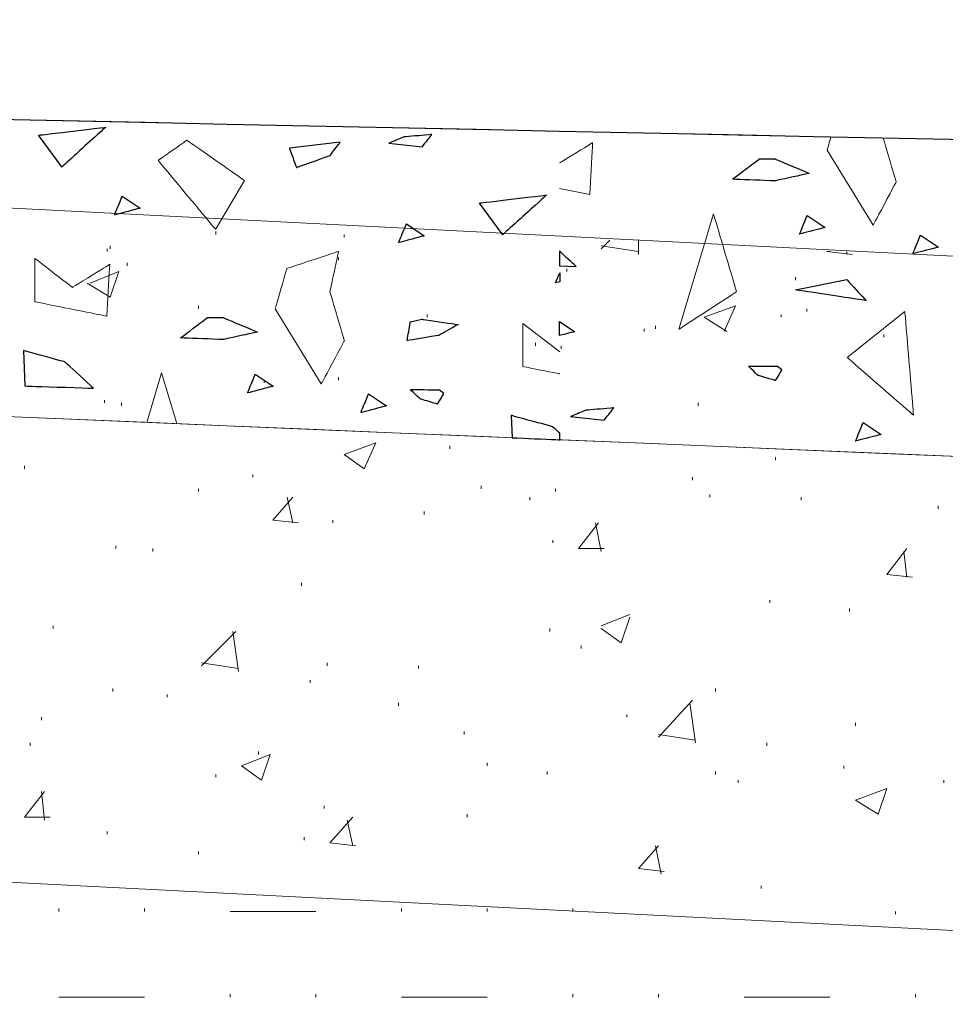
# Model space of a CAD drawing. Units: millimetres. Extents: x -203 to 1, y 0 to 143.
# Drawn here: x -111 to -109, y 45 to 48 of the extents above; entities that cross this region are included whole.
import ezdxf

# ---------------------------------------------------------------- set-up
doc = ezdxf.new("R2010")
doc.units = ezdxf.units.MM
doc.header["$MEASUREMENT"] = 0
doc.layers.add('Layer 1', color=7, linetype='Continuous')

msp = doc.modelspace()

# ---------------------------------------------------------------- linework, layer by layer
at = {"layer": 'Layer 1', "lineweight": 9}
for points in [[(-124.8171, 48.26765), (-124.8171, 48.26765), (-124.8171, 48.26765), (-54.3171, 46.78155), (-54.3171, 46.78155)], [(-124.8171, 47.70535), (-124.8171, 47.70535), (-124.8171, 47.70535), (-54.3171, 44.7434), (-54.3171, 44.7434)], [(-54.3171, 44.7434), (-54.3171, 44.7434), (-54.3171, 44.7434), (-124.8171, 47.70535), (-124.8171, 47.70535)]]:
    msp.add_open_spline(points, degree=3, dxfattribs=at)
at = {"layer": 'Layer 1', "color": 131}
msp.add_open_spline([(-54.3171, 46.78155), (-54.3171, 46.78155), (-54.3171, 46.78155), (-124.8171, 48.26765), (-124.8171, 48.26765)], degree=3, dxfattribs=at)
at = {"layer": 'Layer 1', "color": 8, "lineweight": 5}
msp.add_open_spline([(-108.23355, 47.57475), (-108.23355, 47.57475), (-116.51565, 47.9978), (-116.51565, 47.9978)], degree=3, dxfattribs=at)
at = {"layer": 'Layer 1', "lineweight": 5}
for points in [[(-111.212, 47.9386), (-111.212, 47.9386), (-111.212, 47.9386), (-111.0207, 47.9615), (-111.0207, 47.9615)], [(-111.0207, 47.9615), (-111.0207, 47.9615), (-111.0207, 47.9615), (-111.14535, 47.8483), (-111.14535, 47.8483)], [(-111.14535, 47.8483), (-111.14535, 47.8483), (-111.212, 47.9386), (-111.212, 47.9386)], [(-110.78915, 47.92435), (-110.78915, 47.92435), (-110.78915, 47.92435), (-110.8711, 47.86695), (-110.8711, 47.86695)], [(-110.62515, 47.80955), (-110.62515, 47.80955), (-110.62515, 47.80955), (-110.78915, 47.92435), (-110.78915, 47.92435)], [(-108.95415, 47.93325), (-108.95415, 47.93325), (-108.96485, 47.8959), (-108.96485, 47.8959)], [(-108.7681, 47.80565), (-108.7681, 47.80565), (-108.7681, 47.80565), (-108.80465, 47.9301), (-108.80465, 47.9301)], [(-109.6332, 47.9175), (-109.6332, 47.9175), (-109.6332, 47.9175), (-109.72705, 47.85975), (-109.72705, 47.85975)], [(-109.6414, 47.7699), (-109.6414, 47.7699), (-109.6414, 47.7699), (-109.6332, 47.9175), (-109.6332, 47.9175)], [(-108.96485, 47.8959), (-108.96485, 47.8959), (-108.83365, 47.68265), (-108.83365, 47.68265)], [(-110.8711, 47.86695), (-110.8711, 47.86695), (-110.8711, 47.86695), (-110.70715, 47.6701), (-110.70715, 47.6701)], [(-109.23465, 47.81325), (-109.23465, 47.81325), (-109.23465, 47.81325), (-109.15825, 47.8712), (-109.15825, 47.8712)], [(-109.15825, 47.8712), (-109.15825, 47.8712), (-109.11305, 47.8712), (-109.11305, 47.8712)], [(-109.11305, 47.8712), (-109.11305, 47.8712), (-109.11305, 47.8712), (-109.01585, 47.83), (-109.01585, 47.83)], [(-109.11305, 47.8087), (-109.11305, 47.8087), (-109.11305, 47.8087), (-109.23465, 47.81325), (-109.23465, 47.81325)], [(-109.01585, 47.83), (-109.01585, 47.83), (-109.01585, 47.83), (-109.11305, 47.8087), (-109.11305, 47.8087)], [(-110.70715, 47.6701), (-110.70715, 47.6701), (-110.62515, 47.80955), (-110.62515, 47.80955)], [(-109.72705, 47.78705), (-109.72705, 47.78705), (-109.6414, 47.7699), (-109.6414, 47.7699)], [(-108.83365, 47.68265), (-108.83365, 47.68265), (-108.83365, 47.68265), (-108.7681, 47.80565), (-108.7681, 47.80565)], [(-109.95585, 47.7453), (-109.95585, 47.7453), (-109.95585, 47.7453), (-109.76455, 47.7682), (-109.76455, 47.7682)], [(-109.76455, 47.7682), (-109.76455, 47.7682), (-109.76455, 47.7682), (-109.88925, 47.655), (-109.88925, 47.655)], [(-109.88925, 47.655), (-109.88925, 47.655), (-109.95585, 47.7453), (-109.95585, 47.7453)], [(-109.2886, 47.7143), (-109.2886, 47.7143), (-109.38705, 47.38625), (-109.38705, 47.38625)], [(-109.223, 47.49285), (-109.223, 47.49285), (-109.223, 47.49285), (-109.2886, 47.7143), (-109.2886, 47.7143)], [(-111.2221, 47.5874), (-111.2221, 47.5874), (-111.2221, 47.46435), (-111.2221, 47.46435)], [(-111.1155, 47.5054), (-111.1155, 47.5054), (-111.1155, 47.5054), (-111.2221, 47.5874), (-111.2221, 47.5874)], [(-110.35695, 47.6079), (-110.35695, 47.6079), (-110.35695, 47.6079), (-110.50455, 47.5587), (-110.50455, 47.5587)], [(-110.38155, 47.4931), (-110.38155, 47.4931), (-110.38155, 47.4931), (-110.35695, 47.6079), (-110.35695, 47.6079)], [(-109.67985, 47.56465), (-109.67985, 47.56465), (-109.67985, 47.56465), (-109.72705, 47.608), (-109.72705, 47.608)], [(-111.0089, 47.571), (-111.0089, 47.571), (-111.0089, 47.571), (-111.1155, 47.5054), (-111.1155, 47.5054)], [(-111.0171, 47.42335), (-111.0171, 47.42335), (-111.0171, 47.42335), (-111.0089, 47.571), (-111.0089, 47.571)], [(-110.50455, 47.5587), (-110.50455, 47.5587), (-110.50455, 47.5587), (-110.53735, 47.44385), (-110.53735, 47.44385)], [(-109.72705, 47.5662), (-109.72705, 47.5662), (-109.67985, 47.56465), (-109.67985, 47.56465)], [(-110.3405, 47.35365), (-110.3405, 47.35365), (-110.3405, 47.35365), (-110.38155, 47.4931), (-110.38155, 47.4931)], [(-109.38705, 47.38625), (-109.38705, 47.38625), (-109.38705, 47.38625), (-109.223, 47.49285), (-109.223, 47.49285)], [(-111.2221, 47.46435), (-111.2221, 47.46435), (-111.2221, 47.46435), (-111.0171, 47.42335), (-111.0171, 47.42335)], [(-110.8072, 47.3614), (-110.8072, 47.3614), (-110.8072, 47.3614), (-110.7308, 47.4193), (-110.7308, 47.4193)], [(-110.7308, 47.4193), (-110.7308, 47.4193), (-110.6856, 47.4193), (-110.6856, 47.4193)], [(-110.6856, 47.4193), (-110.6856, 47.4193), (-110.6856, 47.4193), (-110.5884, 47.37815), (-110.5884, 47.37815)], [(-110.53735, 47.44385), (-110.53735, 47.44385), (-110.40615, 47.23065), (-110.40615, 47.23065)], [(-108.90745, 47.3054), (-108.90745, 47.3054), (-108.74345, 47.4366), (-108.74345, 47.4366)], [(-108.74345, 47.4366), (-108.74345, 47.4366), (-108.74345, 47.4366), (-108.7188, 47.14135), (-108.7188, 47.14135)], [(-109.7269, 47.322), (-109.7269, 47.322), (-109.83205, 47.40285), (-109.83205, 47.40285)], [(-109.83205, 47.40285), (-109.83205, 47.40285), (-109.83205, 47.27985), (-109.83205, 47.27985)], [(-110.5884, 47.37815), (-110.5884, 47.37815), (-110.5884, 47.37815), (-110.6856, 47.3568), (-110.6856, 47.3568)], [(-110.6856, 47.3568), (-110.6856, 47.3568), (-110.6856, 47.3568), (-110.8072, 47.3614), (-110.8072, 47.3614)], [(-110.40615, 47.23065), (-110.40615, 47.23065), (-110.40615, 47.23065), (-110.3405, 47.35365), (-110.3405, 47.35365)], [(-111.2548, 47.3252), (-111.2548, 47.3252), (-111.2511, 47.22455), (-111.2511, 47.22455)], [(-111.1365, 47.29275), (-111.1365, 47.29275), (-111.1365, 47.29275), (-111.2548, 47.3252), (-111.2548, 47.3252)], [(-111.05515, 47.21805), (-111.05515, 47.21805), (-111.05515, 47.21805), (-111.1365, 47.29275), (-111.1365, 47.29275)], [(-109.83205, 47.27985), (-109.83205, 47.27985), (-109.83205, 47.27985), (-109.7269, 47.25885), (-109.7269, 47.25885)], [(-108.7188, 47.14135), (-108.7188, 47.14135), (-108.7188, 47.14135), (-108.90745, 47.3054), (-108.90745, 47.3054)], [(-110.86105, 47.2623), (-110.86105, 47.2623), (-110.9035, 47.1208), (-110.9035, 47.1208)], [(-110.8181, 47.1172), (-110.8181, 47.1172), (-110.86105, 47.2623), (-110.86105, 47.2623)], [(-111.2511, 47.22455), (-111.2511, 47.22455), (-111.2511, 47.22455), (-111.05515, 47.21805), (-111.05515, 47.21805)], [(-109.86505, 47.14065), (-109.86505, 47.14065), (-109.8627, 47.07705), (-109.8627, 47.07705)], [(-109.74675, 47.10815), (-109.74675, 47.10815), (-109.74675, 47.10815), (-109.86505, 47.14065), (-109.86505, 47.14065)], [(-109.7269, 47.0899), (-109.7269, 47.0899), (-109.74675, 47.10815), (-109.74675, 47.10815)]]:
    msp.add_open_spline(points, degree=3, dxfattribs=at)
at = {"layer": 'Layer 1', "color": 7}
for points in [[(-111.212, 47.9386), (-111.212, 47.9386), (-111.212, 47.9386), (-111.0207, 47.9615), (-111.0207, 47.9615)], [(-111.0207, 47.9615), (-111.0207, 47.9615), (-111.0207, 47.9615), (-111.14535, 47.8483), (-111.14535, 47.8483)], [(-111.14535, 47.8483), (-111.14535, 47.8483), (-111.212, 47.9386), (-111.212, 47.9386)], [(-110.3524, 47.91845), (-110.3524, 47.91845), (-110.49715, 47.9021), (-110.49715, 47.9021)], [(-110.49715, 47.9021), (-110.49715, 47.9021), (-110.49715, 47.9021), (-110.4767, 47.8466), (-110.4767, 47.8466)], [(-110.38125, 47.8806), (-110.38125, 47.8806), (-110.38125, 47.8806), (-110.3524, 47.91845), (-110.3524, 47.91845)], [(-110.4767, 47.8466), (-110.4767, 47.8466), (-110.4767, 47.8466), (-110.38125, 47.8806), (-110.38125, 47.8806)], [(-109.23465, 47.81325), (-109.23465, 47.81325), (-109.23465, 47.81325), (-109.15825, 47.8712), (-109.15825, 47.8712)], [(-109.15825, 47.8712), (-109.15825, 47.8712), (-109.11305, 47.8712), (-109.11305, 47.8712)], [(-109.11305, 47.8712), (-109.11305, 47.8712), (-109.11305, 47.8712), (-109.01585, 47.83), (-109.01585, 47.83)], [(-109.11305, 47.8087), (-109.11305, 47.8087), (-109.11305, 47.8087), (-109.23465, 47.81325), (-109.23465, 47.81325)], [(-109.01585, 47.83), (-109.01585, 47.83), (-109.01585, 47.83), (-109.11305, 47.8087), (-109.11305, 47.8087)], [(-109.95585, 47.7453), (-109.95585, 47.7453), (-109.95585, 47.7453), (-109.76455, 47.7682), (-109.76455, 47.7682)], [(-109.76455, 47.7682), (-109.76455, 47.7682), (-109.76455, 47.7682), (-109.88925, 47.655), (-109.88925, 47.655)], [(-109.88925, 47.655), (-109.88925, 47.655), (-109.95585, 47.7453), (-109.95585, 47.7453)], [(-109.67985, 47.56465), (-109.67985, 47.56465), (-109.67985, 47.56465), (-109.72705, 47.608), (-109.72705, 47.608)], [(-109.72705, 47.608), (-109.72705, 47.608), (-109.72705, 47.608), (-109.72705, 47.5662), (-109.72705, 47.5662)], [(-109.72705, 47.5662), (-109.72705, 47.5662), (-109.67985, 47.56465), (-109.67985, 47.56465)], [(-109.0546, 47.49825), (-109.0546, 47.49825), (-108.9089, 47.5276), (-108.9089, 47.5276)], [(-108.9089, 47.5276), (-108.9089, 47.5276), (-108.9089, 47.5276), (-108.854, 47.46775), (-108.854, 47.46775)], [(-108.854, 47.46775), (-108.854, 47.46775), (-108.854, 47.46775), (-109.0546, 47.49825), (-109.0546, 47.49825)], [(-110.8072, 47.3614), (-110.8072, 47.3614), (-110.8072, 47.3614), (-110.7308, 47.4193), (-110.7308, 47.4193)], [(-110.7308, 47.4193), (-110.7308, 47.4193), (-110.6856, 47.4193), (-110.6856, 47.4193)], [(-110.6856, 47.4193), (-110.6856, 47.4193), (-110.6856, 47.4193), (-110.5884, 47.37815), (-110.5884, 47.37815)], [(-110.16145, 47.3537), (-110.16145, 47.3537), (-110.16145, 47.3537), (-110.1523, 47.40745), (-110.1523, 47.40745)], [(-110.1523, 47.40745), (-110.1523, 47.40745), (-110.11955, 47.4144), (-110.11955, 47.4144)], [(-110.11955, 47.4144), (-110.11955, 47.4144), (-110.11955, 47.4144), (-110.01635, 47.3995), (-110.01635, 47.3995)], [(-110.01635, 47.3995), (-110.01635, 47.3995), (-110.01635, 47.3995), (-110.0697, 47.3691), (-110.0697, 47.3691)], [(-110.5884, 47.37815), (-110.5884, 47.37815), (-110.5884, 47.37815), (-110.6856, 47.3568), (-110.6856, 47.3568)], [(-110.0697, 47.3691), (-110.0697, 47.3691), (-110.0697, 47.3691), (-110.16145, 47.3537), (-110.16145, 47.3537)], [(-110.6856, 47.3568), (-110.6856, 47.3568), (-110.6856, 47.3568), (-110.8072, 47.3614), (-110.8072, 47.3614)], [(-111.2548, 47.3252), (-111.2548, 47.3252), (-111.2511, 47.22455), (-111.2511, 47.22455)], [(-111.1365, 47.29275), (-111.1365, 47.29275), (-111.1365, 47.29275), (-111.2548, 47.3252), (-111.2548, 47.3252)], [(-111.05515, 47.21805), (-111.05515, 47.21805), (-111.05515, 47.21805), (-111.1365, 47.29275), (-111.1365, 47.29275)], [(-111.2511, 47.22455), (-111.2511, 47.22455), (-111.2511, 47.22455), (-111.05515, 47.21805), (-111.05515, 47.21805)], [(-109.86505, 47.14065), (-109.86505, 47.14065), (-109.8627, 47.07705), (-109.8627, 47.07705)], [(-109.74675, 47.10815), (-109.74675, 47.10815), (-109.74675, 47.10815), (-109.86505, 47.14065), (-109.86505, 47.14065)], [(-109.7269, 47.0899), (-109.7269, 47.0899), (-109.7269, 47.0899), (-109.74675, 47.10815), (-109.74675, 47.10815)], [(-109.7269, 47.07135), (-109.7269, 47.07135), (-109.7269, 47.07135), (-109.7269, 47.0899), (-109.7269, 47.0899)], [(-109.8627, 47.07705), (-109.8627, 47.07705), (-109.8627, 47.07705), (-109.7269, 47.07135), (-109.7269, 47.07135)]]:
    msp.add_open_spline(points, degree=3, dxfattribs=at)
at = {"layer": 'Layer 1', "lineweight": 0}
for points in [[(-110.17065, 47.93375), (-110.17065, 47.93375), (-110.17065, 47.93375), (-110.21415, 47.9157), (-110.21415, 47.9157)], [(-110.09115, 47.9405), (-110.09115, 47.9405), (-110.09115, 47.9405), (-110.17065, 47.93375), (-110.17065, 47.93375)], [(-110.11855, 47.90545), (-110.11855, 47.90545), (-110.11855, 47.90545), (-110.09115, 47.9405), (-110.09115, 47.9405)], [(-110.3524, 47.91845), (-110.3524, 47.91845), (-110.49715, 47.9021), (-110.49715, 47.9021)], [(-110.49715, 47.9021), (-110.49715, 47.9021), (-110.49715, 47.9021), (-110.4767, 47.8466), (-110.4767, 47.8466)], [(-110.38125, 47.8806), (-110.38125, 47.8806), (-110.38125, 47.8806), (-110.3524, 47.91845), (-110.3524, 47.91845)], [(-110.21415, 47.9157), (-110.21415, 47.9157), (-110.11855, 47.90545), (-110.11855, 47.90545)], [(-110.4767, 47.8466), (-110.4767, 47.8466), (-110.4767, 47.8466), (-110.38125, 47.8806), (-110.38125, 47.8806)], [(-110.9955, 47.7116), (-110.9955, 47.7116), (-110.9955, 47.7116), (-110.9735, 47.76475), (-110.9735, 47.76475)], [(-110.9735, 47.76475), (-110.9735, 47.76475), (-110.92225, 47.7307), (-110.92225, 47.7307)], [(-110.92225, 47.7307), (-110.92225, 47.7307), (-110.92225, 47.7307), (-110.9955, 47.7116), (-110.9955, 47.7116)], [(-109.04345, 47.6571), (-109.04345, 47.6571), (-109.04345, 47.6571), (-109.02145, 47.7103), (-109.02145, 47.7103)], [(-109.02145, 47.7103), (-109.02145, 47.7103), (-108.9702, 47.6762), (-108.9702, 47.6762)], [(-110.18585, 47.6329), (-110.18585, 47.6329), (-110.18585, 47.6329), (-110.16385, 47.6861), (-110.16385, 47.6861)], [(-110.16385, 47.6861), (-110.16385, 47.6861), (-110.1126, 47.65205), (-110.1126, 47.65205)], [(-108.9702, 47.6762), (-108.9702, 47.6762), (-108.9702, 47.6762), (-109.04345, 47.6571), (-109.04345, 47.6571)], [(-110.1126, 47.65205), (-110.1126, 47.65205), (-110.1126, 47.65205), (-110.18585, 47.6329), (-110.18585, 47.6329)], [(-108.72075, 47.601), (-108.72075, 47.601), (-108.72075, 47.601), (-108.69875, 47.65425), (-108.69875, 47.65425)], [(-108.69875, 47.65425), (-108.69875, 47.65425), (-108.6475, 47.6201), (-108.6475, 47.6201)], [(-108.6475, 47.6201), (-108.6475, 47.6201), (-108.6475, 47.6201), (-108.72075, 47.601), (-108.72075, 47.601)], [(-109.7388, 47.51805), (-109.7388, 47.51805), (-109.7388, 47.51805), (-109.7269, 47.54685), (-109.7269, 47.54685)], [(-109.7269, 47.52115), (-109.7269, 47.52115), (-109.7388, 47.51805), (-109.7388, 47.51805)], [(-109.0546, 47.49825), (-109.0546, 47.49825), (-108.9089, 47.5276), (-108.9089, 47.5276)], [(-108.9089, 47.5276), (-108.9089, 47.5276), (-108.9089, 47.5276), (-108.854, 47.46775), (-108.854, 47.46775)], [(-108.854, 47.46775), (-108.854, 47.46775), (-108.854, 47.46775), (-109.0546, 47.49825), (-109.0546, 47.49825)], [(-110.16145, 47.3537), (-110.16145, 47.3537), (-110.16145, 47.3537), (-110.1523, 47.40745), (-110.1523, 47.40745)], [(-110.1523, 47.40745), (-110.1523, 47.40745), (-110.11955, 47.4144), (-110.11955, 47.4144)], [(-110.11955, 47.4144), (-110.11955, 47.4144), (-110.11955, 47.4144), (-110.01635, 47.3995), (-110.01635, 47.3995)], [(-110.01635, 47.3995), (-110.01635, 47.3995), (-110.01635, 47.3995), (-110.0697, 47.3691), (-110.0697, 47.3691)], [(-109.72705, 47.40775), (-109.72705, 47.40775), (-109.6841, 47.37915), (-109.6841, 47.37915)], [(-110.0697, 47.3691), (-110.0697, 47.3691), (-110.0697, 47.3691), (-110.16145, 47.3537), (-110.16145, 47.3537)], [(-109.6841, 47.37915), (-109.6841, 47.37915), (-109.6841, 47.37915), (-109.72705, 47.36795), (-109.72705, 47.36795)], [(-109.16185, 47.25465), (-109.16185, 47.25465), (-109.16185, 47.25465), (-109.18935, 47.2812), (-109.18935, 47.2812)], [(-109.18935, 47.2812), (-109.18935, 47.2812), (-109.18935, 47.2812), (-109.10625, 47.28075), (-109.10625, 47.28075)], [(-109.10625, 47.28075), (-109.10625, 47.28075), (-109.09415, 47.2713), (-109.09415, 47.2713)], [(-110.61625, 47.2048), (-110.61625, 47.2048), (-110.61625, 47.2048), (-110.59425, 47.258), (-110.59425, 47.258)], [(-110.59425, 47.258), (-110.59425, 47.258), (-110.54295, 47.2239), (-110.54295, 47.2239)], [(-109.1128, 47.24005), (-109.1128, 47.24005), (-109.1128, 47.24005), (-109.16185, 47.25465), (-109.16185, 47.25465)], [(-109.09415, 47.2713), (-109.09415, 47.2713), (-109.09415, 47.2713), (-109.1128, 47.24005), (-109.1128, 47.24005)], [(-110.54295, 47.2239), (-110.54295, 47.2239), (-110.54295, 47.2239), (-110.61625, 47.2048), (-110.61625, 47.2048)], [(-110.29355, 47.1487), (-110.29355, 47.1487), (-110.29355, 47.1487), (-110.27155, 47.2019), (-110.27155, 47.2019)], [(-110.27155, 47.2019), (-110.27155, 47.2019), (-110.22025, 47.1678), (-110.22025, 47.1678)], [(-110.12475, 47.18765), (-110.12475, 47.18765), (-110.12475, 47.18765), (-110.1523, 47.2142), (-110.1523, 47.2142)], [(-110.1523, 47.2142), (-110.1523, 47.2142), (-110.1523, 47.2142), (-110.06915, 47.21375), (-110.06915, 47.21375)], [(-110.05705, 47.2043), (-110.05705, 47.2043), (-110.05705, 47.2043), (-110.0757, 47.17305), (-110.0757, 47.17305)], [(-110.06915, 47.21375), (-110.06915, 47.21375), (-110.05705, 47.2043), (-110.05705, 47.2043)], [(-110.22025, 47.1678), (-110.22025, 47.1678), (-110.22025, 47.1678), (-110.29355, 47.1487), (-110.29355, 47.1487)], [(-110.0757, 47.17305), (-110.0757, 47.17305), (-110.0757, 47.17305), (-110.12475, 47.18765), (-110.12475, 47.18765)], [(-109.6524, 47.15535), (-109.6524, 47.15535), (-109.6524, 47.15535), (-109.69595, 47.1373), (-109.69595, 47.1373)], [(-109.5729, 47.1621), (-109.5729, 47.1621), (-109.5729, 47.1621), (-109.6524, 47.15535), (-109.6524, 47.15535)], [(-109.6003, 47.12705), (-109.6003, 47.12705), (-109.6003, 47.12705), (-109.5729, 47.1621), (-109.5729, 47.1621)], [(-109.69595, 47.1373), (-109.69595, 47.1373), (-109.6003, 47.12705), (-109.6003, 47.12705)], [(-108.8838, 47.06755), (-108.8838, 47.06755), (-108.8838, 47.06755), (-108.8618, 47.1208), (-108.8618, 47.1208)], [(-108.8618, 47.1208), (-108.8618, 47.1208), (-108.81055, 47.0867), (-108.81055, 47.0867)], [(-108.81055, 47.0867), (-108.81055, 47.0867), (-108.81055, 47.0867), (-108.8838, 47.06755), (-108.8838, 47.06755)]]:
    msp.add_open_spline(points, degree=3, dxfattribs=at)
at = {"layer": 'Layer 1', "color": 254}
for points in [[(-110.17065, 47.93375), (-110.17065, 47.93375), (-110.17065, 47.93375), (-110.21415, 47.9157), (-110.21415, 47.9157)], [(-110.09115, 47.9405), (-110.09115, 47.9405), (-110.09115, 47.9405), (-110.17065, 47.93375), (-110.17065, 47.93375)], [(-110.11855, 47.90545), (-110.11855, 47.90545), (-110.11855, 47.90545), (-110.09115, 47.9405), (-110.09115, 47.9405)], [(-110.21415, 47.9157), (-110.21415, 47.9157), (-110.11855, 47.90545), (-110.11855, 47.90545)], [(-110.9955, 47.7116), (-110.9955, 47.7116), (-110.9955, 47.7116), (-110.9735, 47.76475), (-110.9735, 47.76475)], [(-110.9735, 47.76475), (-110.9735, 47.76475), (-110.92225, 47.7307), (-110.92225, 47.7307)], [(-110.92225, 47.7307), (-110.92225, 47.7307), (-110.92225, 47.7307), (-110.9955, 47.7116), (-110.9955, 47.7116)], [(-109.04345, 47.6571), (-109.04345, 47.6571), (-109.04345, 47.6571), (-109.02145, 47.7103), (-109.02145, 47.7103)], [(-109.02145, 47.7103), (-109.02145, 47.7103), (-108.9702, 47.6762), (-108.9702, 47.6762)], [(-110.18585, 47.6329), (-110.18585, 47.6329), (-110.18585, 47.6329), (-110.16385, 47.6861), (-110.16385, 47.6861)], [(-110.16385, 47.6861), (-110.16385, 47.6861), (-110.1126, 47.65205), (-110.1126, 47.65205)], [(-108.9702, 47.6762), (-108.9702, 47.6762), (-108.9702, 47.6762), (-109.04345, 47.6571), (-109.04345, 47.6571)], [(-110.1126, 47.65205), (-110.1126, 47.65205), (-110.1126, 47.65205), (-110.18585, 47.6329), (-110.18585, 47.6329)], [(-108.72075, 47.601), (-108.72075, 47.601), (-108.72075, 47.601), (-108.69875, 47.65425), (-108.69875, 47.65425)], [(-108.69875, 47.65425), (-108.69875, 47.65425), (-108.6475, 47.6201), (-108.6475, 47.6201)], [(-108.6475, 47.6201), (-108.6475, 47.6201), (-108.6475, 47.6201), (-108.72075, 47.601), (-108.72075, 47.601)], [(-109.7388, 47.51805), (-109.7388, 47.51805), (-109.7388, 47.51805), (-109.7269, 47.54685), (-109.7269, 47.54685)], [(-109.7269, 47.54685), (-109.7269, 47.54685), (-109.7269, 47.54685), (-109.7269, 47.52115), (-109.7269, 47.52115)], [(-109.7269, 47.52115), (-109.7269, 47.52115), (-109.7388, 47.51805), (-109.7388, 47.51805)], [(-109.72705, 47.40775), (-109.72705, 47.40775), (-109.6841, 47.37915), (-109.6841, 47.37915)], [(-109.72705, 47.36795), (-109.72705, 47.36795), (-109.72705, 47.36795), (-109.72705, 47.40775), (-109.72705, 47.40775)], [(-109.6841, 47.37915), (-109.6841, 47.37915), (-109.6841, 47.37915), (-109.72705, 47.36795), (-109.72705, 47.36795)], [(-109.16185, 47.25465), (-109.16185, 47.25465), (-109.16185, 47.25465), (-109.18935, 47.2812), (-109.18935, 47.2812)], [(-109.18935, 47.2812), (-109.18935, 47.2812), (-109.18935, 47.2812), (-109.10625, 47.28075), (-109.10625, 47.28075)], [(-109.10625, 47.28075), (-109.10625, 47.28075), (-109.09415, 47.2713), (-109.09415, 47.2713)], [(-110.61625, 47.2048), (-110.61625, 47.2048), (-110.61625, 47.2048), (-110.59425, 47.258), (-110.59425, 47.258)], [(-110.59425, 47.258), (-110.59425, 47.258), (-110.54295, 47.2239), (-110.54295, 47.2239)], [(-109.1128, 47.24005), (-109.1128, 47.24005), (-109.1128, 47.24005), (-109.16185, 47.25465), (-109.16185, 47.25465)], [(-109.09415, 47.2713), (-109.09415, 47.2713), (-109.09415, 47.2713), (-109.1128, 47.24005), (-109.1128, 47.24005)], [(-110.54295, 47.2239), (-110.54295, 47.2239), (-110.54295, 47.2239), (-110.61625, 47.2048), (-110.61625, 47.2048)], [(-110.29355, 47.1487), (-110.29355, 47.1487), (-110.29355, 47.1487), (-110.27155, 47.2019), (-110.27155, 47.2019)], [(-110.27155, 47.2019), (-110.27155, 47.2019), (-110.22025, 47.1678), (-110.22025, 47.1678)], [(-110.12475, 47.18765), (-110.12475, 47.18765), (-110.12475, 47.18765), (-110.1523, 47.2142), (-110.1523, 47.2142)], [(-110.1523, 47.2142), (-110.1523, 47.2142), (-110.1523, 47.2142), (-110.06915, 47.21375), (-110.06915, 47.21375)], [(-110.05705, 47.2043), (-110.05705, 47.2043), (-110.05705, 47.2043), (-110.0757, 47.17305), (-110.0757, 47.17305)], [(-110.06915, 47.21375), (-110.06915, 47.21375), (-110.05705, 47.2043), (-110.05705, 47.2043)], [(-110.22025, 47.1678), (-110.22025, 47.1678), (-110.22025, 47.1678), (-110.29355, 47.1487), (-110.29355, 47.1487)], [(-110.0757, 47.17305), (-110.0757, 47.17305), (-110.0757, 47.17305), (-110.12475, 47.18765), (-110.12475, 47.18765)], [(-109.6524, 47.15535), (-109.6524, 47.15535), (-109.6524, 47.15535), (-109.69595, 47.1373), (-109.69595, 47.1373)], [(-109.5729, 47.1621), (-109.5729, 47.1621), (-109.5729, 47.1621), (-109.6524, 47.15535), (-109.6524, 47.15535)], [(-109.6003, 47.12705), (-109.6003, 47.12705), (-109.6003, 47.12705), (-109.5729, 47.1621), (-109.5729, 47.1621)], [(-109.69595, 47.1373), (-109.69595, 47.1373), (-109.6003, 47.12705), (-109.6003, 47.12705)], [(-108.8838, 47.06755), (-108.8838, 47.06755), (-108.8838, 47.06755), (-108.8618, 47.1208), (-108.8618, 47.1208)], [(-108.8618, 47.1208), (-108.8618, 47.1208), (-108.81055, 47.0867), (-108.81055, 47.0867)], [(-108.81055, 47.0867), (-108.81055, 47.0867), (-108.81055, 47.0867), (-108.8838, 47.06755), (-108.8838, 47.06755)]]:
    msp.add_open_spline(points, degree=3, dxfattribs=at)
at = {"layer": 'Layer 1', "color": 254, "lineweight": 0}
for points in [[(-110.7068, 47.6561), (-110.7068, 47.6561), (-110.7068, 47.6642), (-110.7068, 47.6642)], [(-110.7068, 47.6561), (-110.7068, 47.6561), (-110.7068, 47.6642), (-110.7068, 47.6642)], [(-110.3407, 47.64795), (-110.3407, 47.64795), (-110.3407, 47.6561), (-110.3407, 47.6561)], [(-111.01595, 47.60725), (-111.01595, 47.60725), (-111.01595, 47.6154), (-111.01595, 47.6154)], [(-111.00785, 47.6154), (-111.00785, 47.6154), (-111.00785, 47.62355), (-111.00785, 47.62355)], [(-109.6085, 47.6154), (-109.6085, 47.6154), (-109.5841, 47.6398), (-109.5841, 47.6398)], [(-109.6085, 47.62355), (-109.6085, 47.62355), (-109.50275, 47.60725), (-109.50275, 47.60725)], [(-109.50275, 47.59915), (-109.50275, 47.59915), (-109.50275, 47.6398), (-109.50275, 47.6398)], [(-110.357, 47.58285), (-110.357, 47.58285), (-110.357, 47.591), (-110.357, 47.591)], [(-108.9658, 47.60725), (-108.9658, 47.60725), (-108.95765, 47.60725), (-108.95765, 47.60725)], [(-108.9658, 47.60725), (-108.9658, 47.60725), (-108.89255, 47.59915), (-108.89255, 47.59915)], [(-108.9088, 47.59915), (-108.9088, 47.59915), (-108.9088, 47.60725), (-108.9088, 47.60725)], [(-110.959, 47.5666), (-110.959, 47.5666), (-110.959, 47.57475), (-110.959, 47.57475)], [(-109.7061, 47.5503), (-109.7061, 47.5503), (-109.7061, 47.55845), (-109.7061, 47.55845)], [(-111.0648, 47.51775), (-111.0648, 47.51775), (-110.9834, 47.5503), (-110.9834, 47.5503)], [(-111.00785, 47.4771), (-111.00785, 47.4771), (-110.9834, 47.5503), (-110.9834, 47.5503)], [(-109.05525, 47.5259), (-109.05525, 47.5259), (-109.05525, 47.53405), (-109.05525, 47.53405)], [(-111.0729, 47.51775), (-111.0729, 47.51775), (-111.00785, 47.4771), (-111.00785, 47.4771)], [(-110.7556, 47.44455), (-110.7556, 47.44455), (-110.7556, 47.4527), (-110.7556, 47.4527)], [(-109.3156, 47.42015), (-109.3156, 47.42015), (-109.2261, 47.4527), (-109.2261, 47.4527)], [(-109.25865, 47.37945), (-109.25865, 47.37945), (-109.2261, 47.4527), (-109.2261, 47.4527)], [(-110.10475, 47.42015), (-110.10475, 47.42015), (-110.10475, 47.4283), (-110.10475, 47.4283)], [(-109.3156, 47.42015), (-109.3156, 47.42015), (-109.2505, 47.37945), (-109.2505, 47.37945)], [(-109.09595, 47.42015), (-109.09595, 47.42015), (-109.09595, 47.4283), (-109.09595, 47.4283)], [(-109.0227, 47.4364), (-109.0227, 47.4364), (-109.0227, 47.44455), (-109.0227, 47.44455)], [(-109.4539, 47.3876), (-109.4539, 47.3876), (-109.4539, 47.39575), (-109.4539, 47.39575)], [(-109.48645, 47.37945), (-109.48645, 47.37945), (-109.48645, 47.3876), (-109.48645, 47.3876)], [(-108.80305, 47.3632), (-108.80305, 47.3632), (-108.80305, 47.37135), (-108.80305, 47.37135)], [(-109.7956, 47.3388), (-109.7956, 47.3388), (-109.7956, 47.3469), (-109.7956, 47.3469)], [(-109.7224, 47.33065), (-109.7224, 47.33065), (-109.7224, 47.3388), (-109.7224, 47.3388)], [(-110.5685, 47.23305), (-110.5685, 47.23305), (-110.5685, 47.24115), (-110.5685, 47.24115)], [(-110.357, 47.24115), (-110.357, 47.24115), (-110.357, 47.2493), (-110.357, 47.2493)], [(-111.0241, 47.1761), (-111.0241, 47.1761), (-111.0241, 47.1842), (-111.0241, 47.1842)], [(-110.9753, 47.16795), (-110.9753, 47.16795), (-110.9753, 47.1761), (-110.9753, 47.1761)], [(-109.3319, 47.16795), (-109.3319, 47.16795), (-109.3319, 47.1761), (-109.3319, 47.1761)], [(-110.3407, 47.02965), (-110.3407, 47.02965), (-110.2512, 47.0622), (-110.2512, 47.0622)], [(-110.28375, 46.98895), (-110.28375, 46.98895), (-110.2512, 47.0622), (-110.2512, 47.0622)], [(-110.0397, 47.0459), (-110.0397, 47.0459), (-110.0397, 47.05405), (-110.0397, 47.05405)], [(-110.3407, 47.02965), (-110.3407, 47.02965), (-110.28375, 46.98895), (-110.28375, 46.98895)], [(-109.1122, 47.01335), (-109.1122, 47.01335), (-109.1122, 47.0215), (-109.1122, 47.0215)], [(-111.2519, 46.98895), (-111.2519, 46.98895), (-111.2519, 46.9971), (-111.2519, 46.9971)], [(-110.60105, 46.96455), (-110.60105, 46.96455), (-110.60105, 46.9727), (-110.60105, 46.9727)], [(-109.34815, 46.9564), (-109.34815, 46.9564), (-109.34815, 46.96455), (-109.34815, 46.96455)], [(-110.7556, 46.9239), (-110.7556, 46.9239), (-110.7556, 46.932), (-110.7556, 46.932)], [(-109.9502, 46.932), (-109.9502, 46.932), (-109.9502, 46.94015), (-109.9502, 46.94015)], [(-109.73865, 46.9239), (-109.73865, 46.9239), (-109.73865, 46.932), (-109.73865, 46.932)], [(-109.29935, 46.9076), (-109.29935, 46.9076), (-109.29935, 46.91575), (-109.29935, 46.91575)], [(-110.5441, 46.8425), (-110.5441, 46.8425), (-110.48715, 46.9076), (-110.48715, 46.9076)], [(-110.48715, 46.8344), (-110.48715, 46.8344), (-110.5034, 46.9076), (-110.5034, 46.9076)], [(-109.8119, 46.89945), (-109.8119, 46.89945), (-109.8119, 46.9076), (-109.8119, 46.9076)], [(-109.039, 46.89945), (-109.039, 46.89945), (-109.039, 46.9076), (-109.039, 46.9076)], [(-110.1129, 46.8588), (-110.1129, 46.8588), (-110.1129, 46.8669), (-110.1129, 46.8669)], [(-108.6485, 46.87505), (-108.6485, 46.87505), (-108.6485, 46.8832), (-108.6485, 46.8832)], [(-110.5441, 46.8425), (-110.5441, 46.8425), (-110.4709, 46.8344), (-110.4709, 46.8344)], [(-110.37325, 46.8344), (-110.37325, 46.8344), (-110.37325, 46.8425), (-110.37325, 46.8425)], [(-109.6736, 46.76115), (-109.6736, 46.76115), (-109.61665, 46.8344), (-109.61665, 46.8344)], [(-109.6085, 46.75305), (-109.6085, 46.75305), (-109.62475, 46.8344), (-109.62475, 46.8344)], [(-109.7468, 46.77745), (-109.7468, 46.77745), (-109.7468, 46.78555), (-109.7468, 46.78555)], [(-110.99155, 46.76115), (-110.99155, 46.76115), (-110.99155, 46.7693), (-110.99155, 46.7693)], [(-110.8858, 46.75305), (-110.8858, 46.75305), (-110.8858, 46.76115), (-110.8858, 46.76115)], [(-109.6736, 46.76115), (-109.6736, 46.76115), (-109.60035, 46.76115), (-109.60035, 46.76115)], [(-108.79495, 46.68795), (-108.79495, 46.68795), (-108.73795, 46.76115), (-108.73795, 46.76115)], [(-108.73795, 46.6798), (-108.73795, 46.6798), (-108.7461, 46.75305), (-108.7461, 46.75305)], [(-110.46275, 46.6554), (-110.46275, 46.6554), (-110.46275, 46.66355), (-110.46275, 46.66355)], [(-108.79495, 46.68795), (-108.79495, 46.68795), (-108.7217, 46.6798), (-108.7217, 46.6798)], [(-109.1285, 46.6066), (-109.1285, 46.6066), (-109.1285, 46.6147), (-109.1285, 46.6147)], [(-108.9007, 46.5822), (-108.9007, 46.5822), (-108.9007, 46.5903), (-108.9007, 46.5903)], [(-109.6085, 46.5415), (-109.6085, 46.5415), (-109.52715, 46.57405), (-109.52715, 46.57405)], [(-109.55155, 46.4927), (-109.55155, 46.4927), (-109.52715, 46.5659), (-109.52715, 46.5659)], [(-111.17055, 46.53335), (-111.17055, 46.53335), (-111.17055, 46.5415), (-111.17055, 46.5415)], [(-110.7475, 46.4276), (-110.7475, 46.4276), (-110.64985, 46.5252), (-110.64985, 46.5252)], [(-110.64175, 46.41135), (-110.64175, 46.41135), (-110.658, 46.5252), (-110.658, 46.5252)], [(-109.75495, 46.5252), (-109.75495, 46.5252), (-109.75495, 46.53335), (-109.75495, 46.53335)], [(-109.6085, 46.53335), (-109.6085, 46.53335), (-109.55155, 46.4927), (-109.55155, 46.4927)], [(-109.66545, 46.4764), (-109.66545, 46.4764), (-109.66545, 46.48455), (-109.66545, 46.48455)], [(-110.7475, 46.43575), (-110.7475, 46.43575), (-110.64175, 46.41945), (-110.64175, 46.41945)], [(-110.3895, 46.4276), (-110.3895, 46.4276), (-110.3895, 46.43575), (-110.3895, 46.43575)], [(-110.1292, 46.41945), (-110.1292, 46.41945), (-110.1292, 46.4276), (-110.1292, 46.4276)], [(-110.43835, 46.3788), (-110.43835, 46.3788), (-110.43835, 46.3869), (-110.43835, 46.3869)], [(-110.9997, 46.35435), (-110.9997, 46.35435), (-110.9997, 46.3625), (-110.9997, 46.3625)], [(-109.28305, 46.35435), (-109.28305, 46.35435), (-109.28305, 46.3625), (-109.28305, 46.3625)], [(-110.8451, 46.3381), (-110.8451, 46.3381), (-110.8451, 46.34625), (-110.8451, 46.34625)], [(-109.4458, 46.2242), (-109.4458, 46.2242), (-109.34815, 46.32995), (-109.34815, 46.32995)], [(-110.18615, 46.3137), (-110.18615, 46.3137), (-110.18615, 46.32185), (-110.18615, 46.32185)], [(-109.34, 46.20795), (-109.34, 46.20795), (-109.3563, 46.32185), (-109.3563, 46.32185)], [(-111.2031, 46.273), (-111.2031, 46.273), (-111.2031, 46.28115), (-111.2031, 46.28115)], [(-109.53525, 46.28115), (-109.53525, 46.28115), (-109.53525, 46.2893), (-109.53525, 46.2893)], [(-109.999, 46.23235), (-109.999, 46.23235), (-109.999, 46.2405), (-109.999, 46.2405)], [(-108.8844, 46.25675), (-108.8844, 46.25675), (-108.8844, 46.2649), (-108.8844, 46.2649)], [(-109.4458, 46.23235), (-109.4458, 46.23235), (-109.34, 46.21605), (-109.34, 46.21605)], [(-111.23565, 46.1998), (-111.23565, 46.1998), (-111.23565, 46.20795), (-111.23565, 46.20795)], [(-109.13665, 46.1998), (-109.13665, 46.1998), (-109.13665, 46.20795), (-109.13665, 46.20795)], [(-110.6336, 46.14285), (-110.6336, 46.14285), (-110.55225, 46.1754), (-110.55225, 46.1754)], [(-110.58475, 46.1754), (-110.58475, 46.1754), (-110.58475, 46.1835), (-110.58475, 46.1835)], [(-110.57665, 46.10215), (-110.57665, 46.10215), (-110.55225, 46.1754), (-110.55225, 46.1754)], [(-110.6336, 46.14285), (-110.6336, 46.14285), (-110.57665, 46.10215), (-110.57665, 46.10215)], [(-109.9339, 46.14285), (-109.9339, 46.14285), (-109.9339, 46.151), (-109.9339, 46.151)], [(-108.91695, 46.1347), (-108.91695, 46.1347), (-108.91695, 46.14285), (-108.91695, 46.14285)], [(-110.7068, 46.1103), (-110.7068, 46.1103), (-110.7068, 46.11845), (-110.7068, 46.11845)], [(-109.76305, 46.11845), (-109.76305, 46.11845), (-109.76305, 46.12655), (-109.76305, 46.12655)], [(-109.28305, 46.11845), (-109.28305, 46.11845), (-109.28305, 46.12655), (-109.28305, 46.12655)], [(-109.218, 46.09405), (-109.218, 46.09405), (-109.218, 46.10215), (-109.218, 46.10215)], [(-108.6322, 46.09405), (-108.6322, 46.09405), (-108.6322, 46.10215), (-108.6322, 46.10215)], [(-108.8844, 46.0452), (-108.8844, 46.0452), (-108.79495, 46.07775), (-108.79495, 46.07775)], [(-108.81935, 46.00455), (-108.81935, 46.00455), (-108.79495, 46.07775), (-108.79495, 46.07775)], [(-111.2519, 45.9964), (-111.2519, 45.9964), (-111.19495, 46.06965), (-111.19495, 46.06965)], [(-111.19495, 45.98825), (-111.19495, 45.98825), (-111.2031, 46.06965), (-111.2031, 46.06965)], [(-108.8844, 46.0452), (-108.8844, 46.0452), (-108.81935, 46.00455), (-108.81935, 46.00455)], [(-110.39765, 46.0208), (-110.39765, 46.0208), (-110.39765, 46.02895), (-110.39765, 46.02895)], [(-111.2519, 45.9964), (-111.2519, 45.9964), (-111.1787, 45.9964), (-111.1787, 45.9964)], [(-110.3814, 45.9232), (-110.3814, 45.9232), (-110.3163, 45.9964), (-110.3163, 45.9964)], [(-110.3163, 45.91505), (-110.3163, 45.91505), (-110.33255, 45.98825), (-110.33255, 45.98825)], [(-109.99085, 45.9964), (-109.99085, 45.9964), (-109.99085, 46.00455), (-109.99085, 46.00455)], [(-111.01595, 45.9476), (-111.01595, 45.9476), (-111.01595, 45.9557), (-111.01595, 45.9557)], [(-110.4546, 45.9313), (-110.4546, 45.9313), (-110.4546, 45.93945), (-110.4546, 45.93945)], [(-110.3814, 45.9232), (-110.3814, 45.9232), (-110.30815, 45.91505), (-110.30815, 45.91505)], [(-109.50275, 45.84995), (-109.50275, 45.84995), (-109.4458, 45.91505), (-109.4458, 45.91505)], [(-109.43765, 45.8337), (-109.43765, 45.8337), (-109.4539, 45.91505), (-109.4539, 45.91505)], [(-110.7556, 45.89065), (-110.7556, 45.89065), (-110.7556, 45.8988), (-110.7556, 45.8988)], [(-109.50275, 45.84995), (-109.50275, 45.84995), (-109.4295, 45.84185), (-109.4295, 45.84185)], [(-109.1529, 45.793), (-109.1529, 45.793), (-109.1529, 45.80115), (-109.1529, 45.80115)], [(-111.15425, 45.72795), (-111.15425, 45.72795), (-111.15425, 45.73605), (-111.15425, 45.73605)], [(-110.9102, 45.72795), (-110.9102, 45.72795), (-110.9102, 45.73605), (-110.9102, 45.73605)], [(-110.178, 45.72795), (-110.178, 45.72795), (-110.178, 45.73605), (-110.178, 45.73605)], [(-109.9339, 45.72795), (-109.9339, 45.72795), (-109.9339, 45.73605), (-109.9339, 45.73605)], [(-109.68985, 45.72795), (-109.68985, 45.72795), (-109.68985, 45.73605), (-109.68985, 45.73605)], [(-110.66615, 45.72795), (-110.66615, 45.72795), (-110.42205, 45.72795), (-110.42205, 45.72795)], [(-108.7705, 45.7198), (-108.7705, 45.7198), (-108.7705, 45.72795), (-108.7705, 45.72795)], [(-111.15425, 45.48385), (-111.15425, 45.48385), (-110.9102, 45.48385), (-110.9102, 45.48385)], [(-110.66615, 45.48385), (-110.66615, 45.48385), (-110.66615, 45.492), (-110.66615, 45.492)], [(-110.42205, 45.48385), (-110.42205, 45.48385), (-110.42205, 45.492), (-110.42205, 45.492)], [(-110.178, 45.48385), (-110.178, 45.48385), (-109.9339, 45.48385), (-109.9339, 45.48385)], [(-109.68985, 45.48385), (-109.68985, 45.48385), (-109.68985, 45.492), (-109.68985, 45.492)], [(-109.4458, 45.48385), (-109.4458, 45.48385), (-109.4458, 45.492), (-109.4458, 45.492)], [(-109.2017, 45.48385), (-109.2017, 45.48385), (-108.95765, 45.48385), (-108.95765, 45.48385)], [(-108.71355, 45.48385), (-108.71355, 45.48385), (-108.71355, 45.492), (-108.71355, 45.492)]]:
    msp.add_open_spline(points, degree=3, dxfattribs=at)
at = {"layer": 'Layer 1', "color": 9, "lineweight": 5}
msp.add_open_spline([(-108.23355, 45.6547), (-108.23355, 45.6547), (-116.51565, 46.07775), (-116.51565, 46.07775)], degree=3, dxfattribs=at)

doc.saveas('drawing.dxf')
